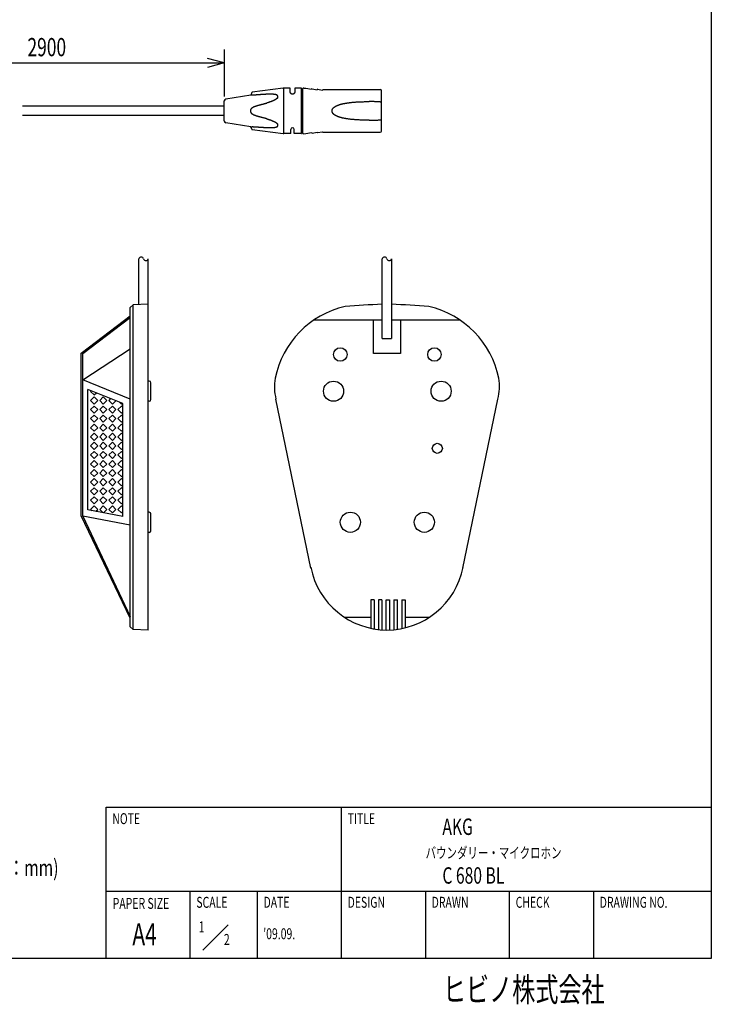
# Model space of a CAD drawing. Extents: x -80 to 280, y -132 to 404.
# Drawn here: x 74 to 280, y -130 to 163 of the extents above; entities that cross this region are included whole.
import ezdxf
from ezdxf.enums import TextEntityAlignment as Align

# ---------------------------------------------------------------- set-up
doc = ezdxf.new("R2010")
doc.units = 0
doc.header["$LTSCALE"] = 10.16
for name, color, linetype in [('DATA', 7, 'CONTINUOUS'), ('DIMNSIONS', 7, 'CONTINUOUS'), ('HIBINO-BASE', 7, 'CONTINUOUS'), ('PATTERN_FILL', 7, 'CONTINUOUS')]:
    doc.layers.add(name, color=color, linetype=linetype)
doc.styles.get("Standard").update_dxf_attribs({"font": 'txt', "bigfont": 'BIGFONT.SHX'})

msp = doc.modelspace()

# ---------------------------------------------------------------- linework, layer by layer
at = {"layer": 'DATA', "color": 7, "linetype": 'CONTINUOUS'}
for p, q in [((143.27, 141.19), (142.99, 140.44)), ((152.59, 142.47), (143.37, 141.27)), ((152.74, 142.36), (152.74, 129.09)), ((154.74, 142.49), (152.87, 142.49)), ((154.74, 141.37), (154.74, 142.49)), ((156.07, 142.49), (156.07, 141.37)), ((157.94, 142.49), (156.07, 142.49)), ((158.07, 129.09), (158.07, 142.36)), ((158.07, 141.49), (158.38, 141.49)), ((158.38, 142.15), (158.38, 142.17)), ((158.38, 142.15), (158.38, 129.28)), ((158.74, 142.5), (159.38, 142.46)), ((159.38, 142.46), (161.05, 142.16)), ((161.05, 142.17), (161.05, 142.18)), ((161.21, 142.32), (162.71, 142.04)), ((162.71, 142.05), (162.71, 142.07)), ((162.87, 142.2), (164.38, 141.92)), ((164.51, 142.06), (181.51, 142.06)), ((181.85, 129.72), (181.85, 141.72)), ((135.11, 132.73), (135.11, 138.72)), ((142.99, 140.44), (135.56, 139.25)), ((147.88, 138.11), (147.9, 138.11)), ((150.97, 139.62), (150.97, 139.62)), ((181.71, 138.4), (181.85, 138.4)), ((135.11, 137.13), (75.09, 137.13)), ((143.96, 136.79), (143.96, 136.79)), ((146.25, 137.64), (146.25, 137.64)), ((146.25, 137.64), (146.25, 137.64)), ((135.11, 134.33), (75.09, 134.33)), ((135.11, 132.73), (135.11, 132.72)), ((142.99, 131.01), (135.56, 132.2)), ((146.26, 133.81), (146.26, 133.81)), ((146.26, 133.81), (146.26, 133.81)), ((146.26, 133.81), (146.26, 133.81)), ((147.88, 133.34), (147.88, 133.34)), ((181.51, 133.04), (181.85, 133.07)), ((143.27, 130.26), (142.99, 131.01)), ((143.27, 130.26), (143.27, 130.26)), ((143.37, 130.18), (152.59, 128.98)), ((143.96, 130.41), (143.96, 130.41)), ((151.02, 131.75), (151.02, 131.76)), ((151.18, 131.23), (151.18, 131.23)), ((151.18, 131.23), (151.18, 131.23)), ((151.18, 131.23), (151.18, 131.23)), ((154.87, 128.96), (152.87, 128.96)), ((154.87, 128.96), (154.87, 130.19)), ((155.94, 128.96), (155.94, 130.19)), ((157.94, 128.96), (155.94, 128.96)), ((158.07, 129.96), (158.38, 129.96)), ((158.74, 128.95), (159.38, 128.99)), ((159.38, 128.99), (161.05, 129.29)), ((161.05, 129.26), (161.05, 129.28)), ((161.21, 129.13), (162.71, 129.41)), ((162.87, 129.25), (164.38, 129.52)), ((164.51, 129.39), (181.51, 129.39)), ((109.7, 78.14), (109.7, 91.7)), ((112.5, 78.25), (112.5, 91.7)), ((182.1, 68.05), (182.1, 91.7)), ((184.9, 91.7), (184.9, 68.05)), ((108, 78.07), (107.1, 77.24)), ((107.1, -17.74), (107.1, 77.24)), ((112.5, 78.25), (108, 78.07)), ((108, -18.57), (108, 78.07)), ((112.5, -18.75), (112.5, 78.25)), ((92.5, 63.66), (107.1, 74.76)), ((93, 63.53), (107.1, 74.26)), ((161.85, 73.55), (182.1, 73.55)), ((184.9, 73.55), (205.15, 73.55)), ((182.1, 68.05), (184.9, 68.05)), ((93, 55.68), (107.1, 64.95)), ((92.5, 15.25), (92.5, 63.66)), ((93, 15.15), (93, 63.53)), ((107.1, 49.95), (93, 55.68)), ((93, 17.35), (93, 53.48)), ((104.9, 48.64), (94.5, 52.87)), ((94.5, 17.07), (94.5, 52.87)), ((112.8, 55.32), (112.5, 55.32)), ((113.3, 49.82), (113.3, 54.82)), ((160.89, -0.34), (150.49, 49.95)), ((206.12, -0.34), (216.52, 49.95)), ((104.9, 15.07), (104.9, 48.64)), ((107.1, 14.65), (107.1, 47.75)), ((112.8, 49.32), (112.5, 49.32)), ((107.1, -15.25), (92.5, 15.25)), ((107.1, 12.45), (93, 15.15)), ((93, 15.15), (107.1, -14.7)), ((104.9, 15.07), (94.5, 17.07)), ((112.8, 16.32), (112.5, 16.32)), ((113.3, 10.82), (113.3, 15.82)), ((112.8, 10.32), (112.5, 10.32)), ((178.69, -9.75), (178.69, -18.22)), ((179.69, -9.75), (178.69, -9.75)), ((179.69, -9.75), (179.69, -18.41)), ((180.99, -9.75), (180.99, -18.6)), ((181.99, -9.75), (180.99, -9.75)), ((181.99, -9.75), (181.99, -18.69)), ((183.29, -18.75), (183.29, -9.75)), ((183.29, -9.75), (184.29, -9.75)), ((184.29, -9.75), (184.29, -18.73)), ((185.59, -9.75), (185.59, -18.64)), ((185.59, -9.75), (186.66, -9.75)), ((186.59, -9.75), (186.59, -18.52)), ((187.89, -9.75), (187.89, -18.3)), ((187.89, -9.75), (188.89, -9.75)), ((188.89, -9.75), (188.89, -18.08)), ((178.69, -15.05), (171.06, -15.05)), ((195.95, -15.05), (188.89, -15.05)), ((108, -18.57), (107.1, -17.74)), ((112.5, -18.75), (108, -18.57))]:
    msp.add_line(p, q, dxfattribs=at)
at = {"layer": 'DATA', "color": 7, "linetype": 'CONTINUOUS', "flags": 128}
for points in [[(151.05, 139.97), (151.05, 139.97, 0.012118), (151.05, 140, 0.013753), (151.05, 140.04), (151.05, 140.04, 0.015), (151.04, 140.08), (151.04, 140.08, 0.021877), (151.03, 140.12), (151.03, 140.12, 0.018341), (151.02, 140.15, 0.017067), (151.01, 140.19), (151.01, 140.19, 0.020629), (151, 140.22), (151, 140.22, 0.019916), (150.98, 140.25), (150.98, 140.25, 0.022133), (150.96, 140.28), (150.96, 140.28, 0.027503), (150.93, 140.31), (150.92, 140.32, 0.019964), (150.9, 140.34), (150.9, 140.35, 0.011852), (150.88, 140.36, 0.011089), (150.86, 140.38), (150.85, 140.38, 0.016277), (150.83, 140.4), (150.82, 140.4, 0.010384), (150.8, 140.42, 0.00947), (150.77, 140.43), (150.77, 140.43, 0.008966), (150.74, 140.45), (150.74, 140.45, 0.008848), (150.71, 140.46), (150.71, 140.46, 0.00809), (150.68, 140.48), (150.67, 140.48, 0.014051), (150.62, 140.5), (150.62, 140.5, 0.006416), (150.56, 140.52), (150.56, 140.52, 0.011372), (150.5, 140.54), (150.49, 140.54, 0.009729), (150.41, 140.56), (150.41, 140.56, 0.008696), (150.32, 140.58), (150.31, 140.58, 0.007506), (150.21, 140.6), (150.21, 140.6, 0.006791), (150.1, 140.62), (150.1, 140.62, 0.005957), (149.98, 140.64), (149.98, 140.64, 0.005067), (149.85, 140.65), (149.85, 140.65, 0.004497), (149.72, 140.66), (149.72, 140.66, 0.003896), (149.59, 140.67), (149.59, 140.67, 0.003288), (149.47, 140.68, 0.002688), (149.34, 140.68), (149.32, 140.68, 0.004236), (149.14, 140.69), (149.11, 140.69, 0.003334), (148.9, 140.69), (148.89, 140.69, 0.002692), (148.7, 140.69), (148.69, 140.69, 0.002278), (148.5, 140.69, 0.001972), (148.31, 140.69), (148.31, 140.69, 0.001743), (148.12, 140.68), (148.12, 140.68, 0.001619), (147.93, 140.68), (147.87, 140.67, 0.002972), (147.58, 140.66), (147.52, 140.66, 0.001685), (147.26, 140.65, 0.001511), (147, 140.63), (146.99, 140.63, 0.001501), (146.72, 140.62), (146.66, 140.61, 0.002383), (146.27, 140.59), (146.22, 140.58), (146.21, 140.58)], [(156.07, 141.37), (156.07, 141.37, -0.015159), (156.07, 141.33), (156.07, 141.33, -0.010982), (156.07, 141.3, -0.010985), (156.07, 141.27), (156.07, 141.27, -0.011029), (156.06, 141.24), (156.06, 141.24, -0.010848), (156.06, 141.21), (156.06, 141.21, -0.010673), (156.05, 141.18, -0.01067), (156.04, 141.15, -0.010681), (156.03, 141.12), (156.03, 141.12, -0.010715), (156.02, 141.09), (156.02, 141.09, -0.010532), (156.01, 141.07), (156.01, 141.07, -0.010468), (155.99, 141.04, -0.010482), (155.98, 141.02, -0.010514), (155.96, 140.99), (155.96, 140.99, -0.010575), (155.95, 140.97), (155.95, 140.97, -0.010379), (155.93, 140.95, -0.010371), (155.91, 140.93, -0.010386), (155.89, 140.9), (155.89, 140.9, -0.01042), (155.87, 140.88), (155.87, 140.88, -0.010443), (155.85, 140.86), (155.85, 140.86, -0.010254), (155.83, 140.85, -0.010255), (155.81, 140.83, -0.010275), (155.79, 140.81), (155.79, 140.81, -0.010312), (155.77, 140.8), (155.77, 140.8, -0.010244), (155.75, 140.78), (155.75, 140.78, -0.010005), (155.72, 140.77, -0.010003), (155.7, 140.76, -0.010019), (155.67, 140.75), (155.67, 140.75, -0.010054), (155.65, 140.74, -0.009801), (155.63, 140.73), (155.62, 140.72, -0.019046), (155.58, 140.71), (155.58, 140.71, -0.009537), (155.55, 140.71), (155.55, 140.71, -0.009567), (155.53, 140.7, -0.009266), (155.51, 140.7), (155.5, 140.7, -0.018227), (155.46, 140.69, -0.009122), (155.43, 140.69, -0.018282), (155.39, 140.69, -0.009119), (155.36, 140.69, -0.018212), (155.32, 140.69), (155.32, 140.7, -0.009173), (155.29, 140.7, -0.009567), (155.27, 140.7), (155.27, 140.7, -0.009536), (155.24, 140.71, -0.009521), (155.22, 140.72, -0.009521), (155.19, 140.72), (155.19, 140.72, -0.009698), (155.17, 140.73), (155.17, 140.73, -0.010078), (155.15, 140.74), (155.15, 140.74, -0.010039), (155.12, 140.75, -0.010019), (155.1, 140.77, -0.010017), (155.08, 140.78), (155.08, 140.78, -0.010192), (155.05, 140.79), (155.05, 140.79, -0.010333), (155.03, 140.81), (155.03, 140.81, -0.010291), (155.01, 140.83, -0.010268), (154.99, 140.84, -0.010266), (154.97, 140.86), (154.97, 140.86, -0.010414), (154.94, 140.88), (154.94, 140.88, -0.01044), (154.93, 140.9), (154.93, 140.9, -0.010401), (154.91, 140.92, -0.010381), (154.89, 140.94, -0.010384), (154.87, 140.97), (154.87, 140.97, -0.010557), (154.86, 140.99), (154.86, 140.99, -0.010534), (154.84, 141.01), (154.84, 141.01, -0.010497), (154.83, 141.04, -0.010478), (154.81, 141.06, -0.010494), (154.8, 141.09), (154.8, 141.09, -0.010725), (154.79, 141.12), (154.79, 141.12, -0.010689), (154.78, 141.14, -0.01067), (154.77, 141.17), (154.77, 141.18, -0.016019), (154.76, 141.21), (154.76, 141.22, -0.012336), (154.75, 141.25), (154.75, 141.25, -0.011005), (154.75, 141.28, -0.010989), (154.74, 141.31), (154.74, 141.31, -0.011001), (154.74, 141.34), (154.74, 141.34, -0.010359), (154.74, 141.37), (154.74, 141.37)], [(146.21, 140.58), (146.17, 140.58, 0.000396), (145.9, 140.56), (145.9, 140.56, 0.000118), (145.64, 140.54), (145.64, 140.54), (145.64, 140.54), (145.63, 140.54), (145.63, 140.54), (145.62, 140.54), (145.62, 140.54), (145.62, 140.54), (145.61, 140.54), (145.61, 140.54), (145.61, 140.54), (145.6, 140.54), (145.6, 140.54), (145.59, 140.53), (145.59, 140.53), (145.59, 140.53), (145.58, 140.53), (145.58, 140.53), (145.58, 140.53), (145.57, 140.53), (145.57, 140.53), (145.56, 140.53), (145.56, 140.53), (145.56, 140.53), (145.55, 140.53), (145.55, 140.53), (145.55, 140.53), (145.54, 140.53), (145.54, 140.53), (145.53, 140.53), (145.53, 140.53), (145.53, 140.53), (145.52, 140.53), (145.52, 140.53), (145.52, 140.53), (145.51, 140.53), (145.51, 140.53), (145.51, 140.53), (145.5, 140.53), (145.5, 140.53), (145.49, 140.53), (145.49, 140.53), (145.49, 140.53), (145.48, 140.53), (145.48, 140.53), (145.48, 140.53), (145.47, 140.53), (145.47, 140.53), (145.47, 140.53), (145.46, 140.52), (145.46, 140.52), (145.45, 140.52), (145.45, 140.52), (145.45, 140.52), (145.44, 140.52), (145.44, 140.52), (145.44, 140.52), (145.43, 140.52), (145.43, 140.52), (145.43, 140.52), (145.42, 140.52), (145.42, 140.52), (145.42, 140.52), (145.41, 140.52), (145.41, 140.52), (145.38, 140.52, -0.000064), (145.22, 140.51), (145.22, 140.51, -0.00018), (145.07, 140.5), (145.06, 140.49), (145.06, 140.49, -0.000505), (144.87, 140.48), (144.86, 140.48), (144.85, 140.48, -0.000645), (144.66, 140.47), (144.65, 140.47, -0.00094), (144.48, 140.45), (144.46, 140.45, -0.001402), (144.32, 140.44), (144.31, 140.44, -0.000918), (144.21, 140.44), (144.21, 140.44, -0.001059), (144.12, 140.43), (144.12, 140.43, -0.00124), (144.03, 140.43), (144.03, 140.43, -0.001472), (143.94, 140.42), (143.93, 140.42, -0.001682), (143.85, 140.42), (143.85, 140.42, -0.001932), (143.76, 140.42), (143.76, 140.42, -0.002195), (143.67, 140.41), (143.65, 140.41), (143.65, 140.41, -0.005202), (143.52, 140.41), (143.52, 140.41), (143.5, 140.41, -0.003216), (143.42, 140.41), (143.42, 140.41, -0.003134), (143.33, 140.42), (143.33, 140.42), (143.32, 140.42, -0.005455), (143.24, 140.42), (143.22, 140.42, -0.00208), (143.17, 140.42), (143.17, 140.42, -0.002947), (143.12, 140.43), (143.11, 140.43), (143.11, 140.43, -0.005674), (143.05, 140.43), (143.03, 140.43, -0.004823), (142.99, 140.44), (142.99, 140.44)], [(146.21, 137.66, 0.001185), (146.42, 137.71), (146.42, 137.71, 0.001411), (146.65, 137.77), (146.67, 137.77, 0.001716), (146.91, 137.83), (146.93, 137.84, 0.001249), (147.11, 137.89), (147.12, 137.89, 0.001213), (147.28, 137.93, 0.001174), (147.45, 137.98), (147.46, 137.98, 0.001833), (147.65, 138.04), (147.67, 138.04), (147.67, 138.04)], [(147.69, 138.05), (147.69, 138.05, 0.00085), (147.79, 138.08), (147.79, 138.08)], [(147.88, 138.11), (147.88, 138.1, -0.00354), (147.83, 138.09), (147.82, 138.09, -0.001777), (147.79, 138.08), (147.79, 138.08)], [(150.97, 139.62), (150.96, 139.62), (150.96, 139.62, -0.01058), (150.93, 139.57), (150.93, 139.57, -0.009712), (150.89, 139.53), (150.89, 139.53, -0.008849), (150.85, 139.49), (150.85, 139.49), (150.85, 139.49, -0.008758), (150.81, 139.45), (150.81, 139.45), (150.81, 139.45, -0.008136), (150.76, 139.41), (150.76, 139.41), (150.76, 139.41, -0.007388), (150.72, 139.37), (150.72, 139.37), (150.72, 139.37, -0.006733), (150.67, 139.33), (150.67, 139.33), (150.67, 139.33, -0.006503), (150.62, 139.29), (150.61, 139.29), (150.61, 139.29, -0.005958), (150.56, 139.25), (150.56, 139.25, -0.005404), (150.51, 139.21), (150.51, 139.21), (150.51, 139.21, -0.005044), (150.45, 139.17), (150.45, 139.17), (150.45, 139.17, -0.00476), (150.39, 139.13), (150.39, 139.13), (150.39, 139.13, -0.004377), (150.33, 139.1), (150.33, 139.1, -0.003987), (150.27, 139.06), (150.27, 139.06), (150.27, 139.06, -0.003796), (150.21, 139.03), (150.21, 139.03), (150.21, 139.03, -0.003483), (150.14, 138.99), (150.14, 138.99, -0.003202), (150.08, 138.96), (150.06, 138.95), (150.06, 138.95, -0.005663), (149.96, 138.9), (149.94, 138.89), (149.94, 138.89, -0.005102), (149.81, 138.82), (149.79, 138.82), (149.79, 138.82, -0.004657), (149.68, 138.77), (149.68, 138.77, -0.002161), (149.58, 138.72), (149.57, 138.72), (149.57, 138.72, -0.003977), (149.46, 138.67), (149.44, 138.66), (149.44, 138.66, -0.003393), (149.29, 138.6), (149.28, 138.6), (149.28, 138.6, -0.003664), (149.11, 138.53), (149.1, 138.52), (149.1, 138.52, -0.00273), (148.93, 138.46), (148.92, 138.46), (148.92, 138.46, -0.002608), (148.77, 138.41), (148.77, 138.41, -0.001838), (148.63, 138.35), (148.62, 138.35), (148.62, 138.35, -0.002289), (148.47, 138.3), (148.46, 138.29), (148.46, 138.29, -0.001996), (148.28, 138.23), (148.28, 138.23), (148.28, 138.23, -0.001861), (148.1, 138.17), (148.09, 138.17), (148.09, 138.17, -0.001809), (147.9, 138.11), (147.9, 138.11), (147.9, 138.11)], [(150.97, 139.62), (150.97, 139.62, 0.003966), (150.97, 139.63), (150.97, 139.64, 0.004102), (150.98, 139.64), (150.98, 139.65, 0.002077), (150.98, 139.65, 0.003151), (150.99, 139.66), (150.99, 139.66, 0.002459), (150.99, 139.67), (150.99, 139.67)], [(150.99, 139.67), (150.99, 139.67, 0.004228), (150.99, 139.68, 0.002855), (151, 139.69), (151, 139.69, 0.005017), (151, 139.7), (151, 139.7), (151, 139.7)], [(151, 139.71), (151.01, 139.71, 0.010542), (151.01, 139.73), (151.02, 139.73, 0.005408), (151.02, 139.75, 0.005449), (151.02, 139.76), (151.02, 139.77, 0.007226), (151.03, 139.78), (151.03, 139.78, 0.008374), (151.03, 139.81), (151.03, 139.81, 0.008267), (151.04, 139.83), (151.04, 139.83, 0.008169), (151.04, 139.85), (151.04, 139.85, 0.007893), (151.05, 139.88), (151.05, 139.88, 0.007424), (151.05, 139.9, 0.007349), (151.05, 139.92), (151.05, 139.92, 0.007283), (151.05, 139.94), (151.05, 139.94, 0.007001), (151.05, 139.97), (151.05, 139.97)], [(151, 139.7), (151, 139.7, 0.001944), (151, 139.71), (151, 139.71)], [(167.18, 135.72), (167.18, 135.73, -0.025111), (167.19, 135.85), (167.19, 135.86, -0.021527), (167.2, 135.94), (167.2, 135.94, -0.01593), (167.22, 136.02), (167.22, 136.02, -0.022755), (167.24, 136.1), (167.24, 136.1, -0.014698), (167.27, 136.17, -0.01583), (167.3, 136.23), (167.3, 136.23, -0.012515), (167.33, 136.29), (167.34, 136.31, -0.022951), (167.39, 136.39), (167.4, 136.4, -0.015169), (167.47, 136.49), (167.47, 136.5, -0.019646), (167.54, 136.58), (167.55, 136.59, -0.009945), (167.6, 136.65, -0.009482), (167.66, 136.7), (167.67, 136.71, -0.016789), (167.76, 136.79), (167.78, 136.81, -0.010748), (167.86, 136.87), (167.86, 136.87, -0.007333), (167.93, 136.92, -0.006828), (168, 136.97), (168.02, 136.98, -0.0125), (168.13, 137.05), (168.15, 137.06, -0.011199), (168.31, 137.15), (168.31, 137.15, -0.010104), (168.48, 137.24), (168.49, 137.24, -0.009073), (168.67, 137.32), (168.67, 137.32, -0.008242), (168.86, 137.4), (168.86, 137.4, -0.007449), (169.06, 137.48), (169.09, 137.49, -0.006494), (169.24, 137.54, -0.003281), (169.4, 137.59), (169.41, 137.59, -0.005891), (169.58, 137.64), (169.61, 137.65, -0.005721), (169.85, 137.72), (169.85, 137.72, -0.005139), (170.1, 137.79), (170.1, 137.79, -0.004799), (170.36, 137.85), (170.37, 137.85, -0.004541), (170.64, 137.91), (170.64, 137.91, -0.004096), (170.93, 137.97), (170.93, 137.97, -0.004047), (171.23, 138.02), (171.23, 138.02, -0.003671), (171.54, 138.07), (171.55, 138.07, -0.003536), (171.87, 138.12), (171.88, 138.12, -0.003349), (172.21, 138.17), (172.22, 138.17, -0.003105), (172.57, 138.21), (172.57, 138.21, -0.003077), (172.94, 138.25), (172.95, 138.26, -0.002821), (173.32, 138.29), (173.33, 138.29, -0.002792), (173.73, 138.33), (173.74, 138.33, -0.002637), (174.15, 138.36), (174.16, 138.36, -0.002505), (174.58, 138.39), (174.59, 138.39, -0.00248), (175.04, 138.42), (175.05, 138.42, -0.002293), (175.51, 138.44), (175.52, 138.44, -0.002326), (176.01, 138.46), (176.02, 138.46, -0.002187), (176.53, 138.47), (176.54, 138.47, -0.002152), (177.06, 138.48), (177.21, 138.48, -0.00393), (178.02, 138.49), (178.16, 138.49), (178.18, 138.49)], [(181.51, 138.41, 0.002233), (181.06, 138.43), (181.03, 138.43, 0.002313), (180.62, 138.45), (180.58, 138.45, 0.001505), (180.25, 138.46, 0.001439), (179.91, 138.47, 0.00137), (179.57, 138.48), (179.57, 138.48, 0.001364), (179.23, 138.48), (179.22, 138.48, 0.00134), (178.86, 138.49), (178.79, 138.49, 0.002344), (178.27, 138.49), (178.19, 138.49), (178.18, 138.49)], [(181.51, 138.41, 0.001129), (181.53, 138.4), (181.53, 138.4, 0.002142), (181.56, 138.4), (181.56, 138.4, 0.002007), (181.59, 138.4, 0.00236), (181.62, 138.4), (181.62, 138.4, 0.002626), (181.64, 138.4), (181.65, 138.4, 0.00169), (181.66, 138.4), (181.66, 138.4, 0.001439), (181.68, 138.4, 0.001574), (181.69, 138.4), (181.69, 138.4, 0.001711), (181.7, 138.4), (181.7, 138.4, 0.00179), (181.71, 138.4), (181.71, 138.4)], [(142.99, 135.73), (142.99, 135.74, -0.015332), (143, 135.81), (143, 135.82, -0.010934), (143, 135.87, -0.009119), (143.01, 135.92), (143.01, 135.92, -0.011893), (143.02, 135.97), (143.02, 135.97, -0.01194), (143.03, 136.03, -0.012101), (143.05, 136.08, -0.012145), (143.06, 136.14, -0.012328), (143.09, 136.19), (143.09, 136.2, -0.016514), (143.11, 136.26), (143.12, 136.26, -0.0117), (143.14, 136.31), (143.14, 136.31, -0.011516), (143.17, 136.36), (143.17, 136.36, -0.011422), (143.2, 136.41, -0.011087), (143.24, 136.45), (143.24, 136.45, -0.010961), (143.27, 136.5), (143.27, 136.5, -0.010852), (143.31, 136.54), (143.31, 136.54, -0.011878), (143.35, 136.59), (143.35, 136.59, -0.010293), (143.4, 136.63), (143.4, 136.63, -0.011276), (143.44, 136.67), (143.45, 136.68, -0.01186), (143.5, 136.72), (143.5, 136.72, -0.011168), (143.57, 136.77), (143.57, 136.77, -0.012789), (143.64, 136.82), (143.65, 136.83, -0.00992), (143.71, 136.86, -0.005565), (143.77, 136.9), (143.77, 136.9, -0.009733), (143.84, 136.93), (143.85, 136.94, -0.008774), (143.95, 136.99), (143.95, 136.99, -0.007698), (144.05, 137.03), (144.05, 137.03, -0.006509), (144.15, 137.07), (144.16, 137.07, -0.005084), (144.26, 137.11), (144.26, 137.11, -0.004277), (144.35, 137.15), (144.36, 137.15, -0.003568), (144.45, 137.18), (144.45, 137.18, -0.002796), (144.53, 137.2), (144.53, 137.21, -0.002133), (144.61, 137.23, -0.001761), (144.69, 137.25), (144.71, 137.26, -0.002843), (144.82, 137.29), (144.86, 137.3, -0.002141), (144.96, 137.33, -0.001105), (145.07, 137.36), (145.07, 137.36, -0.001708), (145.19, 137.4), (145.21, 137.4, -0.001279), (145.36, 137.44), (145.36, 137.44, -0.001071), (145.52, 137.48), (145.53, 137.49, -0.001027), (145.71, 137.53), (145.72, 137.53, -0.000715), (145.92, 137.58), (145.94, 137.59, -0.000731), (146.18, 137.65), (146.21, 137.66), (146.21, 137.66)], [(146.21, 133.79), (146.21, 133.79, -0.000445), (146, 133.84), (145.97, 133.85, -0.00068), (145.82, 133.89), (145.81, 133.89, -0.000394), (145.68, 133.93, -0.000915), (145.55, 133.96), (145.53, 133.97, -0.001019), (145.37, 134, -0.001189), (145.22, 134.05), (145.22, 134.05, -0.001797), (145.06, 134.09), (145.06, 134.09, -0.002186), (144.91, 134.13), (144.9, 134.13, -0.002573), (144.78, 134.17), (144.76, 134.17, -0.001811), (144.68, 134.2), (144.67, 134.2, -0.001667), (144.6, 134.22, -0.002159), (144.52, 134.25), (144.52, 134.25, -0.002727), (144.44, 134.27), (144.44, 134.28, -0.003507), (144.35, 134.3), (144.35, 134.31, -0.004174), (144.26, 134.34), (144.24, 134.34, -0.005121), (144.17, 134.37), (144.16, 134.38, -0.002854), (144.11, 134.4, -0.003065), (144.06, 134.42), (144.05, 134.42, -0.007213), (143.97, 134.45), (143.97, 134.45, -0.003979), (143.9, 134.49, -0.009139), (143.83, 134.52), (143.82, 134.53, -0.005505), (143.77, 134.55), (143.77, 134.55, -0.005658), (143.72, 134.58, -0.00612), (143.68, 134.61, -0.006598), (143.63, 134.63), (143.63, 134.63, -0.00714), (143.59, 134.66), (143.59, 134.66, -0.007512), (143.54, 134.69, -0.00789), (143.5, 134.73, -0.008283), (143.46, 134.76, -0.008739), (143.42, 134.8, -0.009214), (143.38, 134.83), (143.38, 134.83, -0.009721), (143.34, 134.87), (143.34, 134.87, -0.009983), (143.3, 134.91, -0.010162), (143.27, 134.95, -0.010348), (143.24, 135), (143.23, 135, -0.015909), (143.19, 135.06), (143.19, 135.06, -0.01087), (143.16, 135.11, -0.011125), (143.13, 135.15, -0.011374), (143.11, 135.2), (143.11, 135.2, -0.011357), (143.09, 135.25, -0.011332), (143.07, 135.3, -0.011353), (143.05, 135.35), (143.05, 135.35, -0.011372), (143.04, 135.4), (143.04, 135.4, -0.011279), (143.02, 135.46, -0.01122), (143.01, 135.51), (143.01, 135.51, -0.011222), (143, 135.56), (143, 135.56, -0.011082), (143, 135.62), (143, 135.63, -0.020773), (142.99, 135.71), (142.99, 135.72), (142.99, 135.72)], [(178.18, 132.96), (178.02, 132.96, -0.003949), (177.21, 132.96), (177.06, 132.97, -0.002142), (176.54, 132.98), (176.53, 132.98, -0.002186), (176.02, 132.99), (176.01, 132.99, -0.002323), (175.53, 133.01), (175.51, 133.01, -0.002292), (175.05, 133.03), (175.04, 133.03, -0.002476), (174.6, 133.06), (174.59, 133.06, -0.002504), (174.16, 133.09), (174.15, 133.09, -0.002634), (173.74, 133.12), (173.73, 133.12, -0.002788), (173.33, 133.16), (173.33, 133.16, -0.00282), (172.95, 133.19), (172.94, 133.19, -0.003072), (172.58, 133.24), (172.57, 133.24, -0.003105), (172.22, 133.28), (172.22, 133.28, -0.003345), (171.88, 133.33), (171.87, 133.33, -0.003532), (171.55, 133.38, -0.003659), (171.23, 133.43), (171.21, 133.43, -0.005056), (170.88, 133.49), (170.86, 133.5, -0.00418), (170.58, 133.55), (170.55, 133.56, -0.004667), (170.33, 133.61), (170.32, 133.61, -0.002983), (170.11, 133.66, -0.00505), (169.91, 133.71), (169.85, 133.73, -0.00568), (169.67, 133.78), (169.66, 133.78, -0.00319), (169.48, 133.83, -0.006234), (169.31, 133.89), (169.28, 133.9, -0.006928), (169.07, 133.97), (169.06, 133.97, -0.00746), (168.86, 134.05), (168.84, 134.06, -0.008282), (168.69, 134.12), (168.67, 134.13, -0.004498), (168.58, 134.17, -0.00453), (168.49, 134.21), (168.47, 134.22, -0.010084), (168.34, 134.29), (168.29, 134.31, -0.011264), (168.17, 134.38, -0.00588), (168.06, 134.45), (168.05, 134.45, -0.014991), (167.94, 134.53), (167.91, 134.55, -0.014492), (167.79, 134.63), (167.78, 134.64, -0.014416), (167.7, 134.71), (167.69, 134.72, -0.009071), (167.63, 134.77, -0.009558), (167.58, 134.83), (167.56, 134.84, -0.020254), (167.49, 134.92), (167.48, 134.94, -0.021069), (167.4, 135.04), (167.39, 135.06, -0.018907), (167.34, 135.14), (167.34, 135.15, -0.012018), (167.3, 135.2, -0.013705), (167.28, 135.26), (167.27, 135.27, -0.023833), (167.24, 135.35), (167.24, 135.36, -0.018167), (167.22, 135.43, -0.015046), (167.2, 135.5), (167.2, 135.5, -0.023198), (167.19, 135.59), (167.19, 135.6, -0.013306), (167.18, 135.66), (167.18, 135.66, -0.011576), (167.18, 135.72), (167.18, 135.72)], [(147.68, 133.4, 0.001157), (147.53, 133.44), (147.52, 133.45, 0.001484), (147.36, 133.49), (147.34, 133.5, 0.001303), (147.16, 133.55, 0.001226), (146.98, 133.6), (146.93, 133.61, 0.002404), (146.65, 133.68), (146.6, 133.7, 0.00224), (146.21, 133.79), (146.21, 133.79)], [(147.79, 133.37), (147.79, 133.37, 0.000848), (147.69, 133.4), (147.69, 133.4)], [(147.79, 133.37), (147.8, 133.37, -0.003534), (147.84, 133.36), (147.85, 133.35, -0.001774), (147.88, 133.34), (147.88, 133.34)], [(147.88, 133.34), (147.89, 133.34, -0.001834), (148.08, 133.28, -0.001878), (148.28, 133.22), (148.28, 133.21, -0.00237), (148.48, 133.15), (148.49, 133.15, -0.002374), (148.66, 133.08), (148.66, 133.08, -0.002538), (148.84, 133.02), (148.84, 133.02, -0.002722), (149, 132.96), (149.02, 132.96, -0.002867), (149.16, 132.9), (149.18, 132.89, -0.00228), (149.28, 132.85, -0.001609), (149.38, 132.81), (149.39, 132.81, -0.003788), (149.5, 132.76), (149.52, 132.75, -0.004243), (149.67, 132.69), (149.69, 132.68, -0.004789), (149.79, 132.63), (149.8, 132.63, -0.002513), (149.9, 132.58), (149.9, 132.58, -0.005547), (150, 132.53), (150.02, 132.52, -0.002984), (150.09, 132.49), (150.09, 132.49, -0.00327), (150.15, 132.45), (150.15, 132.45, -0.003595), (150.22, 132.42), (150.22, 132.42, -0.003882), (150.28, 132.38), (150.28, 132.38, -0.004133), (150.34, 132.34, -0.004539), (150.4, 132.31), (150.4, 132.31, -0.004937), (150.46, 132.27), (150.46, 132.27, -0.005195), (150.52, 132.23), (150.52, 132.23, -0.005659), (150.58, 132.19), (150.58, 132.19, -0.006223), (150.63, 132.15), (150.63, 132.15, -0.006731), (150.68, 132.11), (150.68, 132.11, -0.00699), (150.73, 132.07, -0.007773), (150.78, 132.03), (150.78, 132.03, -0.008556), (150.82, 131.99), (150.83, 131.98, -0.00889), (150.87, 131.94), (150.87, 131.94, -0.009351), (150.91, 131.9, -0.010248), (150.94, 131.86, -0.011135), (150.98, 131.81), (150.98, 131.81, -0.015386), (151.02, 131.76), (151.02, 131.75), (151.02, 131.75)], [(178.18, 132.96), (178.27, 132.96, 0.002353), (178.79, 132.96), (178.86, 132.96, 0.001337), (179.22, 132.97), (179.23, 132.97, 0.001364), (179.57, 132.97), (179.57, 132.97, 0.00137), (179.91, 132.98, 0.001438), (180.25, 132.99, 0.001501), (180.58, 133), (180.62, 133, 0.00232), (181.03, 133.02), (181.07, 133.02, 0.002234), (181.51, 133.04), (181.51, 133.04)], [(142.99, 131.01, -0.004914), (143.04, 131.02), (143.04, 131.02), (143.04, 131.02, -0.003174), (143.08, 131.02), (143.09, 131.02), (143.09, 131.02, -0.004009), (143.15, 131.02), (143.17, 131.03), (143.17, 131.03, -0.005799), (143.26, 131.03), (143.27, 131.03), (143.28, 131.03, -0.005049), (143.38, 131.03), (143.39, 131.03, -0.003008), (143.47, 131.04), (143.47, 131.04, -0.002785), (143.55, 131.04), (143.55, 131.04), (143.55, 131.04, -0.002657), (143.64, 131.04), (143.65, 131.04), (143.65, 131.04, -0.00286), (143.74, 131.03), (143.74, 131.03), (143.75, 131.03, -0.002028), (143.84, 131.03), (143.84, 131.03, -0.001778), (143.93, 131.03), (143.93, 131.03), (143.93, 131.03, -0.001537), (144.03, 131.02), (144.03, 131.02), (144.03, 131.02, -0.001337), (144.12, 131.02), (144.13, 131.02), (144.13, 131.02, -0.001396), (144.25, 131.01), (144.26, 131.01), (144.27, 131.01, -0.001351), (144.39, 131), (144.39, 131, -0.000644), (144.51, 130.99), (144.51, 130.99), (144.51, 130.99, -0.000801), (144.63, 130.99), (144.65, 130.98), (144.65, 130.98, -0.000499), (144.8, 130.97), (144.82, 130.97), (144.82, 130.97, -0.000659), (145.03, 130.96), (145.03, 130.96), (145.06, 130.96, -0.000185), (145.21, 130.94), (145.21, 130.94, -0.000085), (145.36, 130.93), (145.4, 130.93), (145.4, 130.93), (145.41, 130.93), (145.41, 130.93), (145.42, 130.93), (145.42, 130.93), (145.42, 130.93), (145.43, 130.93), (145.43, 130.93), (145.43, 130.93), (145.44, 130.93), (145.44, 130.93), (145.45, 130.93), (145.45, 130.93), (145.45, 130.93), (145.46, 130.92), (145.46, 130.92), (145.47, 130.92), (145.47, 130.92), (145.47, 130.92), (145.48, 130.92), (145.48, 130.92), (145.49, 130.92), (145.49, 130.92), (145.49, 130.92), (145.5, 130.92), (145.5, 130.92), (145.51, 130.92), (145.51, 130.92), (145.52, 130.92), (145.52, 130.92), (145.52, 130.92), (145.53, 130.92), (145.53, 130.92), (145.54, 130.92), (145.54, 130.92), (145.55, 130.92), (145.55, 130.92), (145.55, 130.92), (145.56, 130.92), (145.56, 130.92), (145.57, 130.92), (145.57, 130.92), (145.58, 130.92), (145.58, 130.92), (145.59, 130.92), (145.59, 130.91), (145.6, 130.91), (145.6, 130.91), (145.6, 130.91), (145.61, 130.91), (145.61, 130.91), (145.62, 130.91), (145.62, 130.91), (145.63, 130.91), (145.63, 130.91), (145.64, 130.91), (145.64, 130.91), (145.65, 130.91), (145.65, 130.91), (145.66, 130.91), (145.66, 130.91), (145.67, 130.91), (145.67, 130.91), (145.67, 130.91), (145.7, 130.91, 0.000248), (145.96, 130.89), (145.99, 130.89, 0.000284), (146.21, 130.87), (146.21, 130.87)], [(143.96, 130.41, 5836932.792708), (143.96, 130.41), (143.96, 130.41)], [(146.21, 130.87), (146.26, 130.86, 0.00238), (146.67, 130.84), (146.73, 130.83, 0.001617), (147.01, 130.82), (147.03, 130.81, 0.001513), (147.27, 130.8), (147.28, 130.8, 0.001472), (147.5, 130.79, 0.001429), (147.72, 130.78), (147.76, 130.78, 0.002996), (148.04, 130.77), (148.09, 130.77, 0.001669), (148.28, 130.76, 0.001834), (148.46, 130.76), (148.49, 130.76, 0.003446), (148.72, 130.76), (148.74, 130.76, 0.00266), (148.94, 130.76), (148.96, 130.76, 0.003311), (149.12, 130.76), (149.15, 130.76, 0.001969), (149.26, 130.77, 0.002294), (149.37, 130.77), (149.38, 130.77, 0.002733), (149.49, 130.77), (149.5, 130.77, 0.003376), (149.62, 130.78), (149.62, 130.78, 0.003931), (149.75, 130.79), (149.75, 130.79, 0.004431), (149.87, 130.8), (149.89, 130.8, 0.004948), (149.98, 130.81), (149.99, 130.82, 0.002828), (150.05, 130.82, 0.002788), (150.11, 130.83), (150.12, 130.83, 0.006687), (150.2, 130.84), (150.2, 130.85, 0.003573), (150.28, 130.86), (150.28, 130.86, 0.008379), (150.35, 130.87), (150.37, 130.88, 0.00468), (150.41, 130.89), (150.41, 130.89, 0.005069), (150.46, 130.9), (150.46, 130.9, 0.005676), (150.5, 130.91), (150.5, 130.91, 0.006129), (150.55, 130.92), (150.55, 130.92, 0.006661), (150.59, 130.94), (150.59, 130.94, 0.007551), (150.63, 130.95), (150.63, 130.95, 0.008309), (150.67, 130.97), (150.67, 130.97, 0.008918), (150.71, 130.98, 0.010272), (150.75, 131), (150.75, 131, 0.011603), (150.78, 131.02), (150.78, 131.02, 0.011425), (150.81, 131.04), (150.81, 131.04, 0.012808), (150.84, 131.06), (150.84, 131.06, 0.014326), (150.87, 131.08, 0.013441), (150.89, 131.1), (150.89, 131.1, 0.020258), (150.92, 131.13), (150.92, 131.13, 0.015321), (150.94, 131.15), (150.94, 131.15, 0.015044), (150.96, 131.17, 0.015462), (150.97, 131.19, 0.016069), (150.99, 131.22), (150.99, 131.22, 0.019589), (151, 131.24), (151, 131.24, 0.015924), (151.02, 131.27), (151.02, 131.27, 0.023836), (151.03, 131.31), (151.03, 131.31, 0.014333), (151.04, 131.34, 0.013411), (151.04, 131.37), (151.04, 131.38, 0.023403), (151.05, 131.42), (151.05, 131.43, 0.019357), (151.05, 131.48), (151.05, 131.48)], [(151, 131.76), (151, 131.76, 0.006327), (150.99, 131.78), (150.99, 131.78, 0.003478), (150.99, 131.79), (150.99, 131.79, 0.00339), (150.98, 131.8), (150.98, 131.8, 0.003258), (150.98, 131.81), (150.98, 131.81, 0.003212), (150.97, 131.82), (150.97, 131.82, 0.003067), (150.97, 131.83), (150.97, 131.83)], [(151, 131.75), (151, 131.75), (151, 131.75), (151, 131.75), (151, 131.75), (151, 131.75), (151, 131.75), (151, 131.75), (151, 131.75), (151, 131.75), (151, 131.75), (151, 131.75), (151, 131.75), (151, 131.75), (151, 131.75), (151, 131.75), (151, 131.75), (151, 131.75), (151, 131.75), (151, 131.75), (151, 131.75), (151, 131.75), (151, 131.75), (151, 131.75), (151, 131.75), (151, 131.75), (151, 131.75), (151, 131.75), (151, 131.75), (151, 131.75), (151, 131.75), (151, 131.75), (151, 131.75), (151, 131.75), (151, 131.75), (151, 131.75), (151, 131.75), (151, 131.75), (151, 131.75), (151, 131.75), (151, 131.75), (151, 131.75), (151, 131.75), (151, 131.75), (151, 131.75), (151, 131.75), (151, 131.75), (151, 131.75), (151, 131.75), (151, 131.75), (151, 131.75), (151, 131.75), (151, 131.75), (151, 131.75), (151, 131.75), (151, 131.75), (151, 131.75), (151, 131.75), (151, 131.75), (151, 131.75), (151, 131.75), (151, 131.75), (151, 131.75), (151, 131.75), (151, 131.75), (151, 131.75), (151, 131.75, 0.003581), (151, 131.76), (151, 131.76), (151, 131.76)], [(151.05, 131.48), (151.05, 131.49, 0.009023), (151.05, 131.51, 0.00462), (151.05, 131.53), (151.05, 131.53, 0.009448), (151.05, 131.55), (151.05, 131.55, 0.004857), (151.05, 131.57), (151.05, 131.57, 0.009807), (151.04, 131.59), (151.04, 131.6, 0.007566), (151.04, 131.62), (151.04, 131.62, 0.005135), (151.04, 131.63, 0.005168), (151.03, 131.65, 0.005207), (151.03, 131.66), (151.03, 131.66, 0.005321), (151.03, 131.68), (151.03, 131.68, 0.005374), (151.02, 131.69), (151.02, 131.69, 0.005383), (151.02, 131.71, 0.005403), (151.01, 131.72), (151.01, 131.72, 0.008789), (151.01, 131.74), (151, 131.75), (151, 131.75)]]:
    msp.add_lwpolyline(points, format="xyb", dxfattribs=at)
at = {"layer": 'DATA', "color": 7, "linetype": 'CONTINUOUS'}
for points in [[(147.67, 138.04), (147.69, 138.05)], [(142.99, 135.72), (142.99, 135.73)], [(147.69, 133.4), (147.68, 133.4)], [(184.9, 73.55), (187.5, 73.55), (187.5, 63.55), (179.5, 63.55), (179.5, 73.55), (182.1, 73.55)]]:
    msp.add_lwpolyline(points, dxfattribs=at)
at = {"layer": 'DATA', "color": 7, "linetype": 'CONTINUOUS', "flags": 128}
for points in [[(151, 131.75), (151, 131.75), (151, 131.75), (151, 131.75), (151, 131.75), (151, 131.75), (151, 131.75), (151, 131.75), (151, 131.75), (151, 131.75), (151, 131.75), (151, 131.75), (151, 131.75), (151, 131.75), (151, 131.75), (151, 131.75), (151, 131.75), (151, 131.75), (151, 131.75), (151, 131.75), (151, 131.75), (151, 131.75), (151, 131.75), (151, 131.75), (151, 131.75), (151, 131.75), (151, 131.75), (151, 131.75), (151, 131.75), (151, 131.75), (151, 131.75), (151, 131.75), (151, 131.75), (151, 131.75), (151, 131.75), (151, 131.75), (151, 131.75), (151, 131.75), (151, 131.75), (151, 131.75), (151, 131.75), (151, 131.75), (151, 131.75), (151, 131.75), (151, 131.75), (151, 131.75), (151, 131.75), (151, 131.75), (151, 131.75), (151, 131.75), (151, 131.75), (151, 131.75), (151, 131.75), (151, 131.75), (151, 131.75), (151, 131.75), (151, 131.75), (151, 131.75), (151, 131.75), (151, 131.75), (151, 131.75), (151, 131.75), (151, 131.75), (151, 131.75), (151, 131.75), (151, 131.75), (151, 131.75)], [(151.18, 131.23), (151.18, 131.23), (151.18, 131.23)]]:
    msp.add_lwpolyline(points, dxfattribs=at)
at = {"layer": 'DATA', "color": 7, "linetype": 'CONTINUOUS'}
for centre, radius in [((169.62, 63.25), 2), ((197.62, 63.25), 2), ((167.62, 52.32), 3), ((199.62, 52.32), 3), ((198.49, 35.32), 1.5), ((172.62, 13.32), 3), ((194.62, 13.32), 3)]:
    msp.add_circle(centre, radius, dxfattribs=at)
for centre, radius, start, end in [((143.39, 141.14), 0.133, 97.407, 160.0001), ((152.61, 142.34), 0.133, 0, 97.4069), ((152.87, 142.36), 0.133, 90, 180), ((157.94, 142.36), 0.133, 0, 90), ((158.71, 142.17), 0.333, 86.3761, 180), ((161.18, 142.18), 0.133, 79.6851, 180), ((162.85, 142.07), 0.133, 79.6851, 180), ((164.51, 141.92), 0.133, 90, 180), ((181.51, 141.72), 0.333, 0, 90), ((135.65, 138.72), 0.533, 99.0702, 180), ((135.65, 132.72), 0.533, 180, 260.9298), ((143.39, 130.31), 0.133, 199.9999, 262.593), ((152.61, 129.11), 0.133, 262.5931, 360), ((152.87, 129.09), 0.133, 180, 270), ((155.41, 130.19), 0.533, 0, 180), ((157.94, 129.09), 0.133, 270, 0), ((158.71, 129.28), 0.333, 180, 273.6239), ((161.18, 129.26), 0.133, 180, 280.3149), ((162.85, 129.38), 0.133, 180, 280.3149), ((164.51, 129.52), 0.133, 180, 270), ((181.51, 129.72), 0.333, 270, 0), ((110.4, 91.48), 0.734, 17.6176, 162.3824), ((111.8, 91.93), 0.734, 197.6176, 342.3824), ((182.8, 91.48), 0.734, 17.6176, 162.3824), ((184.2, 91.93), 0.734, 197.6176, 342.3824), ((177.16, 50.75), 27.46, 102.8668, 168.6099), ((195.13, -223.68), 302.16, 92.4704, 94.5717), ((171.88, -223.68), 302.16, 85.4283, 87.5296), ((189.85, 50.75), 27.46, 11.3901, 77.1332), ((163.95, 53.61), 13.95, 169.4086, 195.1865), ((203.05, 53.61), 13.95, 344.8135, 10.5914), ((112.8, 54.82), 0.5, 0, 90), ((112.8, 49.82), 0.5, 270, 0), ((112.8, 15.82), 0.5, 0, 90), ((112.8, 10.82), 0.5, 270, 0), ((183.65, 4.52), 23.27, 191.3245, 269.6445), ((183.36, 4.52), 23.27, 270.3555, 348.6755)]:
    msp.add_arc(centre, radius, start, end, dxfattribs=at)
at = {"layer": 'DIMNSIONS', "color": 7, "linetype": 'CONTINUOUS'}
for p, q in [((135.11, 154), (135.11, 140.05)), ((23.75, 150), (135.11, 150)), ((135.11, 150), (130.11, 151.34)), ((135.11, 150), (130.11, 148.66))]:
    msp.add_line(p, q, dxfattribs=at)
at = {"layer": 'HIBINO-BASE', "color": 7, "linetype": 'CONTINUOUS'}
for p, q in [((280, 403.53), (280, -116.47)), ((100, -71.47), (280, -71.47)), ((100, -116.47), (100, -71.47)), ((170, -116.47), (170, -71.47)), ((100, -96.47), (280, -96.47)), ((125, -116.47), (125, -96.47)), ((145, -116.47), (145, -96.47)), ((195, -96.47), (195, -116.47)), ((220, -116.47), (220, -96.47)), ((245, -96.47), (245, -116.47)), ((128.75, -113.97), (136.25, -106.47)), ((280, -116.47), (-80, -116.47))]:
    msp.add_line(p, q, dxfattribs=at)
at = {"layer": 'PATTERN_FILL', "color": 7, "linetype": 'CONTINUOUS'}
for points in [[(95.54, 52.45), (95.35, 52.26), (96.41, 51.2), (97.05, 51.83)], [(101.3, 50.11), (100.75, 49.56), (101.81, 48.5), (102.81, 49.49)], [(104.9, 47.53), (104.51, 47.92), (103.45, 46.86), (104.51, 45.8), (104.9, 46.19)], [(104, 49.01), (104.51, 48.5), (104.73, 48.71)], [(104.9, 44.83), (104.51, 45.22), (103.45, 44.16), (104.51, 43.1), (104.9, 43.49)], [(104.9, 42.13), (104.51, 42.52), (103.45, 41.46), (104.51, 40.4), (104.9, 40.79)], [(104.9, 39.43), (104.51, 39.82), (103.45, 38.76), (104.51, 37.7), (104.9, 38.09)], [(104.9, 36.73), (104.51, 37.12), (103.45, 36.06), (104.51, 35), (104.9, 35.39)], [(104.9, 34.03), (104.51, 34.42), (103.45, 33.36), (104.51, 32.3), (104.9, 32.69)], [(104.9, 31.33), (104.51, 31.72), (103.45, 30.66), (104.51, 29.6), (104.9, 29.99)], [(104.9, 28.63), (104.51, 29.02), (103.45, 27.96), (104.51, 26.9), (104.9, 27.29)], [(104.9, 25.93), (104.51, 26.32), (103.45, 25.26), (104.51, 24.2), (104.9, 24.59)], [(104.9, 23.23), (104.51, 23.62), (103.45, 22.56), (104.51, 21.5), (104.9, 21.89)], [(104.9, 20.53), (104.51, 20.92), (103.45, 19.86), (104.51, 18.8), (104.9, 19.19)], [(96.92, 16.6), (97.47, 17.16), (96.41, 18.22), (95.35, 17.16), (95.67, 16.84)], [(99.18, 16.17), (100.17, 17.16), (99.11, 18.22), (98.05, 17.16), (99.01, 16.2)], [(104.9, 17.83), (104.51, 18.22), (103.45, 17.16), (104.51, 16.1), (104.9, 16.49)]]:
    msp.add_lwpolyline(points, dxfattribs=at)
for points in [[(97.47, 49.56), (96.41, 50.62), (95.35, 49.56), (96.41, 48.5)], [(100.17, 49.56), (99.11, 50.62), (98.05, 49.56), (99.11, 48.5)], [(97.47, 46.86), (96.41, 47.92), (95.35, 46.86), (96.41, 45.8)], [(100.17, 46.86), (99.11, 47.92), (98.05, 46.86), (99.11, 45.8)], [(102.87, 46.86), (101.81, 47.92), (100.75, 46.86), (101.81, 45.8)], [(97.47, 44.16), (96.41, 45.22), (95.35, 44.16), (96.41, 43.1)], [(100.17, 44.16), (99.11, 45.22), (98.05, 44.16), (99.11, 43.1)], [(102.87, 44.16), (101.81, 45.22), (100.75, 44.16), (101.81, 43.1)], [(97.47, 41.46), (96.41, 42.52), (95.35, 41.46), (96.41, 40.4)], [(100.17, 41.46), (99.11, 42.52), (98.05, 41.46), (99.11, 40.4)], [(102.87, 41.46), (101.81, 42.52), (100.75, 41.46), (101.81, 40.4)], [(97.47, 38.76), (96.41, 39.82), (95.35, 38.76), (96.41, 37.7)], [(100.17, 38.76), (99.11, 39.82), (98.05, 38.76), (99.11, 37.7)], [(102.87, 38.76), (101.81, 39.82), (100.75, 38.76), (101.81, 37.7)], [(97.47, 36.06), (96.41, 37.12), (95.35, 36.06), (96.41, 35)], [(100.17, 36.06), (99.11, 37.12), (98.05, 36.06), (99.11, 35)], [(102.87, 36.06), (101.81, 37.12), (100.75, 36.06), (101.81, 35)], [(97.47, 33.36), (96.41, 34.42), (95.35, 33.36), (96.41, 32.3)], [(100.17, 33.36), (99.11, 34.42), (98.05, 33.36), (99.11, 32.3)], [(102.87, 33.36), (101.81, 34.42), (100.75, 33.36), (101.81, 32.3)], [(97.47, 30.66), (96.41, 31.72), (95.35, 30.66), (96.41, 29.6)], [(100.17, 30.66), (99.11, 31.72), (98.05, 30.66), (99.11, 29.6)], [(102.87, 30.66), (101.81, 31.72), (100.75, 30.66), (101.81, 29.6)], [(97.47, 27.96), (96.41, 29.02), (95.35, 27.96), (96.41, 26.9)], [(100.17, 27.96), (99.11, 29.02), (98.05, 27.96), (99.11, 26.9)], [(102.87, 27.96), (101.81, 29.02), (100.75, 27.96), (101.81, 26.9)], [(97.47, 25.26), (96.41, 26.32), (95.35, 25.26), (96.41, 24.2)], [(97.47, 22.56), (96.41, 23.62), (95.35, 22.56), (96.41, 21.5)], [(100.17, 25.26), (99.11, 26.32), (98.05, 25.26), (99.11, 24.2)], [(100.17, 22.56), (99.11, 23.62), (98.05, 22.56), (99.11, 21.5)], [(102.87, 25.26), (101.81, 26.32), (100.75, 25.26), (101.81, 24.2)], [(102.87, 22.56), (101.81, 23.62), (100.75, 22.56), (101.81, 21.5)], [(97.47, 19.86), (96.41, 20.92), (95.35, 19.86), (96.41, 18.8)], [(100.17, 19.86), (99.11, 20.92), (98.05, 19.86), (99.11, 18.8)], [(102.87, 19.86), (101.81, 20.92), (100.75, 19.86), (101.81, 18.8)], [(102.87, 17.16), (101.81, 18.22), (100.75, 17.16), (101.81, 16.1)]]:
    msp.add_lwpolyline(points, close=True, dxfattribs=at)

# ---------------------------------------------------------------- texts
at = {"layer": 'DATA', "color": 7, "width": 0.7}
for s, height, p in [('AKG', 4.887, (200, -74.82)), ('バウンダリー・マイクロホン', 3.2577, (195, -83.4)), ('C 680 BL', 4.887, (200, -89.32))]:
    msp.add_text(s, height=height, dxfattribs=at).set_placement(p, align=Align.TOP_LEFT)
at = {"layer": 'DIMNSIONS', "color": 7, "width": 0.7}
for s, height, p in [('2900', 5.429, (76.55, 157.42)), ('(単位：mm)', 4.887, (60, -87.04))]:
    msp.add_text(s, height=height, dxfattribs=at).set_placement(p, align=Align.TOP_LEFT)
at = {"layer": 'HIBINO-BASE', "color": 7, "width": 0.7}
for s, height, p in [('NOTE', 3.258, (101.8, -73.23)), ('TITLE', 3.258, (171.8, -73.23)), ('PAPER SIZE', 3.258, (101.92, -98.45)), ('SCALE', 3.258, (126.8, -98.12)), ('DATE', 3.258, (146.8, -98.12)), ('DESIGN', 3.258, (171.8, -98.12)), ('DRAWN', 3.258, (196.8, -98.12)), ('CHECK', 3.258, (221.8, -98.12)), ('DRAWING NO.', 3.2577, (246.8, -98.12)), ('1', 3.26, (127.5, -105.43)), ('A4', 6.515, (107.77, -106)), ("'09.09.", 3.258, (146.71, -107.48)), ('2', 3.26, (135, -109.18)), ('ヒビノ株式会社', 7.2, (200.14, -122.09))]:
    msp.add_text(s, height=height, dxfattribs=at).set_placement(p, align=Align.TOP_LEFT)

doc.saveas('drawing.dxf')
